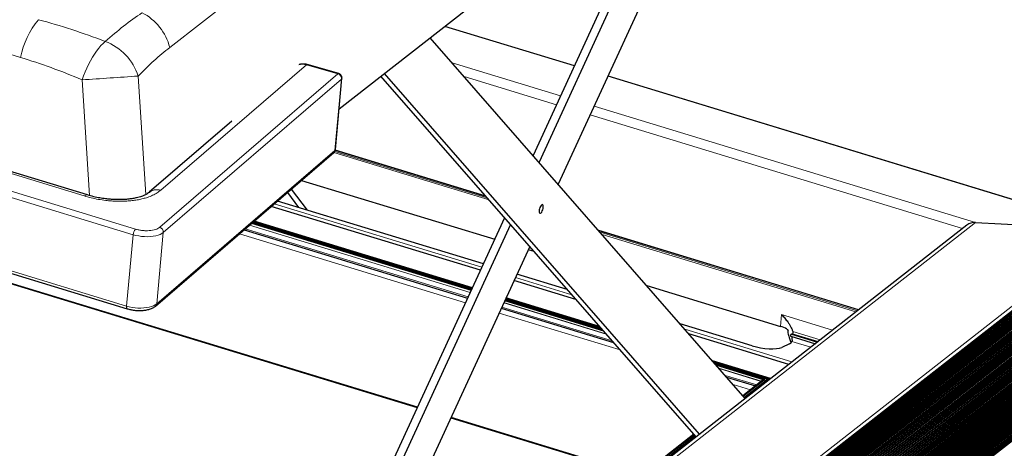
# Model space of a CAD drawing. Extents: x 4959 to 5738, y 187 to 1266.
# Drawn here: x 5034 to 5057, y 318 to 328 of the extents above; entities that cross this region are included whole.
import ezdxf

# ---------------------------------------------------------------- set-up
doc = ezdxf.new("R2010")
doc.units = 0
doc.header["$LTSCALE"] = 10
doc.header["$MEASUREMENT"] = 0
doc.layers.add('VELUX_INFO', color=1, linetype='CONTINUOUS')

msp = doc.modelspace()

# ---------------------------------------------------------------- linework, layer by layer
at = {"layer": 'VELUX_INFO', "lineweight": 0}
for p, q in [((5033.958, 326.919), (4986.307, 341.461)), ((5052.099, 338.612), (5037.455, 327.151)), ((5043.892, 327.644), (5046.931, 326.717)), ((5044.071, 326.789), (5046.608, 326.014)), ((5037.219, 322.937), (5041.393, 326.532)), ((5040.654, 326.743), (5037.244, 323.806)), ((5041.393, 326.532), (5040.654, 326.743)), ((5035.575, 323.681), (5035.401, 326.394)), ((5036.714, 326.481), (5036.893, 323.703)), ((5041.478, 326.412), (5037.304, 322.817)), ((5041.324, 324.74), (5041.478, 326.412)), ((5044.348, 326.472), (5046.514, 325.81)), ((5047.718, 326.477), (5059.478, 322.887)), ((5035.451, 323.672), (5028.399, 325.824)), ((5047.395, 325.774), (5056.324, 323.049)), ((5036.597, 322.764), (5027.966, 325.398)), ((5028.022, 325.529), (5036.654, 322.895)), ((5047.301, 325.57), (5056.021, 322.909)), ((5037.149, 321.145), (5041.324, 324.74)), ((5041.297, 324.687), (5044.933, 323.578)), ((5041.321, 324.717), (5044.889, 323.628)), ((5041.33, 324.74), (5044.858, 323.663)), ((5027.396, 323.568), (5043.257, 318.728)), ((5027.811, 323.726), (5036.442, 321.092)), ((5039.833, 323.427), (5044.731, 321.932)), ((5039.9, 323.484), (5044.762, 322)), ((5044.538, 321.513), (5039.423, 323.074)), ((5059.478, 322.887), (5033.479, 302.539)), ((5044.443, 321.306), (5039.221, 322.899)), ((5044.49, 321.409), (5039.322, 322.986)), ((5044.492, 321.413), (5039.326, 322.99)), ((5044.511, 321.454), (5039.366, 323.024)), ((5044.525, 321.483), (5039.395, 323.049)), ((5047.505, 322.855), (5053.582, 321.001)), ((5056.324, 323.049), (5047.755, 316.343)), ((5036.442, 321.092), (5036.597, 322.764)), ((5037.304, 322.817), (5037.149, 321.145)), ((5039.087, 322.784), (5044.38, 321.169)), ((5047.536, 322.82), (5053.558, 320.982)), ((5047.58, 322.77), (5053.525, 320.956)), ((5058.816, 322.196), (5033.228, 302.169)), ((5058.822, 322.261), (5033.234, 302.235)), ((5058.839, 322.181), (5033.234, 302.141)), ((5058.845, 322.247), (5033.241, 302.207)), ((5058.792, 321.933), (5033.204, 301.907)), ((5058.798, 321.999), (5033.21, 301.972)), ((5058.815, 321.918), (5033.21, 301.879)), ((5058.804, 322.064), (5033.216, 302.038)), ((5058.821, 321.984), (5033.216, 301.944)), ((5058.81, 322.13), (5033.222, 302.104)), ((5058.827, 322.049), (5033.222, 302.01)), ((5058.833, 322.115), (5033.228, 302.076)), ((5058.774, 321.736), (5033.186, 301.71)), ((5058.78, 321.801), (5033.192, 301.775)), ((5058.797, 321.721), (5033.192, 301.682)), ((5058.786, 321.867), (5033.198, 301.841)), ((5058.803, 321.787), (5033.198, 301.747)), ((5058.809, 321.852), (5033.204, 301.813)), ((5045.517, 321.692), (5046.965, 321.25)), ((5045.549, 321.76), (5046.873, 321.356)), ((5058.749, 321.473), (5033.161, 301.447)), ((5058.755, 321.539), (5033.167, 301.512)), ((5058.772, 321.458), (5033.167, 301.419)), ((5058.761, 321.604), (5033.173, 301.578)), ((5058.778, 321.524), (5033.174, 301.484)), ((5058.767, 321.67), (5033.179, 301.644)), ((5058.785, 321.59), (5033.18, 301.55)), ((5058.791, 321.655), (5033.186, 301.616)), ((5058.731, 321.276), (5033.143, 301.25)), ((5058.737, 321.342), (5033.149, 301.315)), ((5058.754, 321.261), (5033.149, 301.222)), ((5058.743, 321.407), (5033.155, 301.381)), ((5058.76, 321.327), (5033.155, 301.287)), ((5058.766, 321.393), (5033.161, 301.353)), ((5047.575, 320.552), (5045.311, 321.243)), ((5047.535, 320.598), (5045.324, 321.273)), ((5058.707, 321.013), (5033.119, 300.987)), ((5058.713, 321.079), (5033.125, 301.053)), ((5058.73, 320.998), (5033.125, 300.959)), ((5058.719, 321.145), (5033.131, 301.118)), ((5058.736, 321.064), (5033.131, 301.025)), ((5058.725, 321.21), (5033.137, 301.184)), ((5058.742, 321.13), (5033.137, 301.09)), ((5058.748, 321.195), (5033.143, 301.156)), ((5047.815, 320.276), (5045.229, 321.066)), ((5047.676, 320.436), (5045.277, 321.169)), ((5047.669, 320.444), (5045.279, 321.173)), ((5047.614, 320.507), (5045.297, 321.214)), ((5058.688, 320.816), (5033.1, 300.79)), ((5058.694, 320.882), (5033.106, 300.856)), ((5058.712, 320.801), (5033.107, 300.762)), ((5058.701, 320.947), (5033.112, 300.921)), ((5058.718, 320.867), (5033.113, 300.828)), ((5058.724, 320.933), (5033.119, 300.893)), ((5045.166, 320.929), (5048.002, 320.063)), ((5051.758, 320.616), (5051.784, 320.891)), ((5051.784, 320.891), (5052.977, 320.527)), ((5058.664, 320.553), (5033.076, 300.527)), ((5058.67, 320.619), (5033.082, 300.593)), ((5058.687, 320.538), (5033.082, 300.499)), ((5058.676, 320.685), (5033.088, 300.658)), ((5058.693, 320.604), (5033.088, 300.565)), ((5058.682, 320.75), (5033.094, 300.724)), ((5058.699, 320.67), (5033.094, 300.63)), ((5058.705, 320.736), (5033.101, 300.696)), ((5049.52, 320.548), (5052.026, 319.783)), ((5058.646, 320.356), (5033.058, 300.33)), ((5058.652, 320.422), (5033.064, 300.396)), ((5058.669, 320.341), (5033.064, 300.302)), ((5058.658, 320.488), (5033.07, 300.461)), ((5058.675, 320.407), (5033.07, 300.368)), ((5058.681, 320.473), (5033.076, 300.433)), ((5049.612, 320.442), (5051.955, 319.727)), ((5052.036, 320.437), (5052.63, 320.255)), ((5052.04, 320.445), (5052.639, 320.262)), ((5052.046, 320.495), (5052.687, 320.3)), ((5058.621, 320.093), (5033.033, 300.067)), ((5058.627, 320.159), (5033.039, 300.133)), ((5058.645, 320.079), (5033.04, 300.039)), ((5058.634, 320.225), (5033.046, 300.199)), ((5058.651, 320.144), (5033.046, 300.105)), ((5058.64, 320.29), (5033.052, 300.264)), ((5058.657, 320.21), (5033.052, 300.171)), ((5058.663, 320.276), (5033.058, 300.236)), ((5052.026, 320.26), (5052.465, 320.126)), ((5058.603, 319.896), (5033.015, 299.87)), ((5058.609, 319.962), (5033.021, 299.936)), ((5058.626, 319.882), (5033.021, 299.842)), ((5058.615, 320.028), (5033.027, 300.001)), ((5058.632, 319.947), (5033.027, 299.908)), ((5058.638, 320.013), (5033.034, 299.973)), ((5058.579, 319.634), (5032.991, 299.607)), ((5058.585, 319.699), (5032.997, 299.673)), ((5058.602, 319.619), (5032.997, 299.579)), ((5058.591, 319.765), (5033.003, 299.739)), ((5058.608, 319.684), (5033.003, 299.645)), ((5058.597, 319.831), (5033.009, 299.804)), ((5058.614, 319.75), (5033.009, 299.711)), ((5058.62, 319.816), (5033.015, 299.776)), ((5051.515, 319.383), (5050.182, 319.79)), ((5051.446, 319.371), (5050.222, 319.745)), ((5051.356, 319.365), (5050.261, 319.699)), ((5051.314, 319.331), (5050.316, 319.636)), ((5051.309, 319.328), (5050.323, 319.629)), ((5058.561, 319.436), (5032.972, 299.41)), ((5058.567, 319.502), (5032.979, 299.476)), ((5058.584, 319.422), (5032.979, 299.382)), ((5058.573, 319.568), (5032.985, 299.542)), ((5058.59, 319.487), (5032.985, 299.448)), ((5058.596, 319.553), (5032.991, 299.514)), ((5051.201, 319.243), (5050.462, 319.469)), ((5050.923, 318.941), (5051.473, 319.372)), ((5058.536, 319.174), (5032.948, 299.147)), ((5058.542, 319.239), (5032.954, 299.213)), ((5058.559, 319.159), (5032.954, 299.119)), ((5058.548, 319.305), (5032.96, 299.279)), ((5058.565, 319.225), (5032.961, 299.185)), ((5058.554, 319.371), (5032.966, 299.344)), ((5058.572, 319.29), (5032.967, 299.251)), ((5058.578, 319.356), (5032.973, 299.317)), ((5050.649, 319.255), (5051.057, 319.131)), ((5050.889, 318.98), (5051.383, 319.366)), ((5051.408, 319.34), (5051.394, 319.345)), ((5058.518, 318.977), (5032.93, 298.95)), ((5058.524, 319.042), (5032.936, 299.016)), ((5058.53, 319.108), (5032.942, 299.082)), ((5058.547, 319.027), (5032.942, 298.988)), ((5058.553, 319.093), (5032.948, 299.054)), ((5044.044, 318.488), (5048.499, 317.128)), ((5040.502, 310.785), (5049.769, 318.039)), ((5040.548, 310.886), (5049.736, 318.077))]:
    msp.add_line(p, q, dxfattribs=at)
at = {"layer": 'VELUX_INFO', "lineweight": 30}
for p, q in [((5041.422, 325.711), (5060.586, 340.709)), ((5050.707, 332.978), (5046.554, 323.945)), ((5049.634, 332.138), (5046.104, 324.461)), ((5049.306, 331.881), (5045.966, 324.618)), ((5046.932, 326.719), (5043.895, 327.646)), ((5050.934, 318.928), (5043.555, 327.38)), ((5041.413, 326.539), (5040.674, 326.75)), ((5049.861, 318.088), (5042.482, 326.54)), ((5041.333, 324.757), (5041.488, 326.429)), ((5049.781, 318.026), (5042.401, 326.477)), ((5059.499, 322.884), (5047.719, 326.479)), ((5035.527, 323.695), (5028.475, 325.847)), ((5038.91, 325.422), (5036.976, 323.757)), ((5037.123, 321.093), (5041.298, 324.688)), ((5044.854, 323.668), (5041.331, 324.743)), ((5040.544, 324.038), (5045.065, 322.658)), ((5040.301, 323.829), (5040.67, 323.342)), ((5027.377, 323.558), (5043.251, 318.714)), ((5027.826, 323.665), (5036.46, 321.03)), ((5044.8, 322.082), (5039.98, 323.553)), ((5040.209, 323.75), (5040.472, 323.403)), ((5044.73, 321.93), (5039.831, 323.425)), ((5045.296, 323.162), (5039.085, 309.654)), ((5044.543, 321.523), (5039.434, 323.083)), ((5039.197, 322.878), (5044.431, 321.281)), ((5044.516, 321.465), (5039.377, 323.033)), ((5044.53, 321.494), (5039.405, 323.058)), ((5045.434, 323.004), (5039.413, 309.911)), ((5053.585, 321.003), (5047.501, 322.86)), ((5056.124, 322.99), (5047.622, 316.336)), ((5056.324, 323.049), (5059.478, 322.887)), ((5033.485, 302.444), (5059.512, 322.814)), ((5045.884, 322.489), (5040.486, 310.751)), ((5045.851, 322.418), (5045.979, 322.379)), ((5033.233, 302.122), (5058.839, 322.162)), ((5033.239, 302.188), (5058.845, 322.228)), ((5033.245, 302.253), (5058.851, 322.293)), ((5033.215, 301.925), (5058.82, 321.965)), ((5033.221, 301.991), (5058.826, 322.031)), ((5033.227, 302.056), (5058.833, 322.096)), ((5033.19, 301.662), (5058.796, 321.702)), ((5033.196, 301.728), (5058.802, 321.768)), ((5033.203, 301.794), (5058.808, 321.834)), ((5033.209, 301.859), (5058.814, 321.899)), ((5046.968, 321.247), (5045.516, 321.69)), ((5046.762, 321.483), (5045.586, 321.842)), ((5033.172, 301.465), (5058.778, 321.505)), ((5033.178, 301.531), (5058.784, 321.571)), ((5033.184, 301.596), (5058.79, 321.636)), ((5048.626, 321.572), (5051.758, 320.616)), ((5033.148, 301.202), (5058.753, 321.242)), ((5033.154, 301.268), (5058.76, 321.308)), ((5033.16, 301.334), (5058.766, 321.374)), ((5033.166, 301.399), (5058.772, 321.439)), ((5047.599, 320.524), (5045.303, 321.225)), ((5047.56, 320.569), (5045.316, 321.254)), ((5047.52, 320.615), (5045.329, 321.283)), ((5033.13, 301.005), (5058.735, 321.045)), ((5033.136, 301.071), (5058.741, 321.111)), ((5033.142, 301.137), (5058.747, 321.177)), ((5045.218, 321.041), (5047.849, 320.238)), ((5033.105, 300.742), (5058.711, 320.782)), ((5033.111, 300.808), (5058.717, 320.848)), ((5033.117, 300.874), (5058.723, 320.914)), ((5033.123, 300.939), (5058.729, 320.979)), ((5033.087, 300.545), (5058.693, 320.585)), ((5033.093, 300.611), (5058.699, 320.651)), ((5033.099, 300.677), (5058.705, 320.717)), ((5051.096, 320.16), (5049.409, 320.675)), ((5033.063, 300.283), (5058.668, 320.323)), ((5033.069, 300.348), (5058.674, 320.388)), ((5033.075, 300.414), (5058.68, 320.454)), ((5033.081, 300.48), (5058.686, 320.52)), ((5051.953, 319.725), (5049.615, 320.439)), ((5051.934, 320.522), (5051.932, 320.506)), ((5051.998, 320.387), (5052.574, 320.211)), ((5052.012, 320.437), (5052.624, 320.25)), ((5052.037, 320.442), (5052.035, 320.437)), ((5033.044, 300.085), (5058.65, 320.125)), ((5033.05, 300.151), (5058.656, 320.191)), ((5033.057, 300.217), (5058.662, 320.257)), ((5051.972, 320.209), (5051.787, 320.125)), ((5033.02, 299.823), (5058.626, 319.863)), ((5033.026, 299.888), (5058.632, 319.928)), ((5033.032, 299.954), (5058.638, 319.994)), ((5033.038, 300.02), (5058.644, 320.06)), ((5033.002, 299.626), (5058.607, 319.666)), ((5033.008, 299.691), (5058.613, 319.731)), ((5033.014, 299.757), (5058.62, 319.797)), ((5051.527, 319.392), (5050.167, 319.807)), ((5051.467, 319.377), (5050.207, 319.762)), ((5051.377, 319.371), (5050.246, 319.716)), ((5032.977, 299.363), (5058.583, 319.403)), ((5032.983, 299.428), (5058.589, 319.468)), ((5032.99, 299.494), (5058.595, 319.534)), ((5032.996, 299.56), (5058.601, 319.6)), ((5050.496, 319.43), (5051.175, 319.223)), ((5051.45, 319.374), (5050.913, 318.953)), ((5051.481, 319.356), (5051.473, 319.372)), ((5032.959, 299.166), (5058.565, 319.206)), ((5032.965, 299.231), (5058.571, 319.271)), ((5032.971, 299.297), (5058.577, 319.337)), ((5051.36, 319.368), (5050.879, 318.991)), ((5051.399, 319.334), (5051.383, 319.366)), ((5032.941, 298.969), (5058.546, 319.009)), ((5032.947, 299.034), (5058.553, 319.074)), ((5032.953, 299.1), (5058.559, 319.14)), ((5044.037, 318.474), (5048.484, 317.117)), ((5049.759, 318.05), (5040.516, 310.816)), ((5049.726, 318.089), (5040.562, 310.917))]:
    msp.add_line(p, q, dxfattribs=at)
at = {"layer": 'VELUX_INFO', "lineweight": 0, "flags": 128}
for points in [[(5035.401, 326.394), (5035.434, 326.485), (5035.471, 326.577), (5035.511, 326.666), (5035.553, 326.754), (5035.598, 326.839), (5035.645, 326.92), (5035.694, 326.997), (5035.743, 327.068), (5035.794, 327.134), (5035.844, 327.194), (5035.895, 327.246), (5035.944, 327.292)], [(5036.597, 322.764), (5036.661, 322.747), (5036.727, 322.734), (5036.796, 322.724), (5036.865, 322.719), (5036.934, 322.717), (5037.001, 322.72), (5037.065, 322.727), (5037.125, 322.738), (5037.18, 322.753), (5037.228, 322.771), (5037.27, 322.793), (5037.304, 322.817)], [(5036.442, 321.092), (5036.506, 321.075), (5036.572, 321.061), (5036.641, 321.052), (5036.71, 321.046), (5036.779, 321.045), (5036.846, 321.048), (5036.91, 321.055), (5036.97, 321.066), (5037.025, 321.081), (5037.074, 321.099), (5037.115, 321.121), (5037.149, 321.145)], [(5036.442, 321.092), (5036.442, 321.074), (5036.443, 321.059), (5036.446, 321.047), (5036.45, 321.037), (5036.456, 321.031), (5036.46, 321.03)]]:
    msp.add_lwpolyline(points, dxfattribs=at)
at = {"layer": 'VELUX_INFO', "lineweight": 30, "flags": 128}
msp.add_lwpolyline([(5046.125, 323.402), (5046.115, 323.373), (5046.108, 323.343), (5046.106, 323.316), (5046.108, 323.293), (5046.114, 323.277), (5046.124, 323.269), (5046.136, 323.269), (5046.15, 323.279), (5046.165, 323.296), (5046.178, 323.32), (5046.19, 323.348), (5046.198, 323.378), (5046.202, 323.407), (5046.202, 323.432), (5046.198, 323.452), (5046.19, 323.464), (5046.179, 323.468), (5046.166, 323.463), (5046.151, 323.449), (5046.137, 323.428), (5046.125, 323.402)], dxfattribs=at)
at = {"layer": 'VELUX_INFO', "lineweight": 0}
for centre, radius, start, end in [((5036.246, 326.851), 1.245, 13.9516, 63.3318), ((5035.995, 326.49), 2.082, 140.9261, 168.1125), ((5035.492, 326.092), 1.282, 17.6711, 69.3583), ((5040.565, 326.449), 0.307, 73.0602, 106.9899), ((5041.41, 326.518), 0.0215, 79.9543, 139.0801), ((5041.36, 326.418), 0.119, 357.1943, 73.5788), ((5028.437, 441.165), 114.982, 273.47242, 274.12816), ((5041.464, 326.432), 0.0249, 306.4579, 353.5927), ((5041.247, 324.745), 0.0766, 311.4181, 355.9504), ((5036.806, 322.751), 0.209, 136.773, 176.4496), ((5037.185, 322.823), 0.119, 357.1943, 73.5788), ((5037.073, 321.15), 0.0766, 311.3684, 355.9514)]:
    msp.add_arc(centre, radius, start, end, dxfattribs=at)
at = {"layer": 'VELUX_INFO', "lineweight": 30}
for centre, radius, start, end in [((5040.671, 326.729), 0.0215, 79.9924, 139.0749), ((5041.309, 324.76), 0.025, 306.4761, 353.3161), ((5051.555, 319.926), 0.719, 60.388, 73.6122)]:
    msp.add_arc(centre, radius, start, end, dxfattribs=at)
at = {"layer": 'VELUX_INFO', "lineweight": 0}
for centre, major_axis, ratio, start_param, end_param in [((5036.547, 315.114), (3.335, 13.59), 0.452812, 0.459827, 0.582925), ((5036.547, 315.114), (-10.582, 11.242), 0.640884, 5.357294, 5.480392), ((5037.441, 315.168), (2.708, 12.828), 0.419952, 0.463582, 0.58668), ((5036.128, 315.081), (-9.82, 10.817), 0.608408, 5.364362, 5.48746)]:
    msp.add_ellipse(centre, major_axis=major_axis, ratio=ratio, start_param=start_param, end_param=end_param, dxfattribs=at)
at = {"layer": 'VELUX_INFO', "lineweight": 30}
for centre, major_axis, ratio, start_param, end_param in [((5056.274, 322.91), (0.208, 0.039), 0.645479, 1.215234, 2.249684), ((5051.534, 320.58), (0.509, -0.14), 0.060827, 5.947543, 6.133887), ((5051.327, 320.265), (0.514, -0.086), 0.296918, 4.296504, 5.8673), ((5051.512, 320.349), (0.514, -0.086), 0.296918, 5.8673, 6.266567), ((5051.37, 319.362), (0.0139, 0.0026), 0.645479, 0.168037, 2.249684), ((5051.46, 319.368), (0.0139, 0.0026), 0.645479, 0.168037, 2.249684)]:
    msp.add_ellipse(centre, major_axis=major_axis, ratio=ratio, start_param=start_param, end_param=end_param, dxfattribs=at)
for points, knots in [([(5040.674, 326.75), (5040.672, 326.75), (5040.657, 326.756), (5040.626, 326.761), (5040.582, 326.765), (5040.538, 326.761), (5040.506, 326.756), (5040.489, 326.75), (5040.487, 326.749)], [0, 0, 0, 0, 0.0314186, 0.2554813, 0.484987, 0.7190117, 0.9571335, 1, 1, 1, 1]), ([(5041.487, 326.429), (5041.488, 326.433), (5041.49, 326.446), (5041.485, 326.469), (5041.474, 326.496), (5041.454, 326.518), (5041.433, 326.533), (5041.418, 326.537), (5041.413, 326.538)], [0, 0, 0, 0, 0.073983, 0.276558, 0.479302, 0.682128, 0.885026, 1, 1, 1, 1]), ([(5041.297, 324.688), (5041.301, 324.691), (5041.312, 324.7), (5041.324, 324.721), (5041.333, 324.742), (5041.333, 324.754), (5041.333, 324.757)], [0, 0, 0, 0, 0.171035, 0.532631, 0.896847, 1, 1, 1, 1]), ([(5036.975, 323.756), (5036.964, 323.747), (5036.943, 323.73), (5036.893, 323.702), (5036.841, 323.679), (5036.792, 323.661), (5036.739, 323.644), (5036.674, 323.628), (5036.591, 323.611), (5036.495, 323.597), (5036.39, 323.588), (5036.282, 323.585), (5036.174, 323.586), (5036.062, 323.593), (5035.943, 323.605), (5035.812, 323.625), (5035.669, 323.654), (5035.576, 323.681), (5035.527, 323.695)], [0, 0, 0, 0, 0.077852, 0.146384, 0.201113, 0.243553, 0.282427, 0.32992, 0.386221, 0.449147, 0.511558, 0.572928, 0.633225, 0.692426, 0.756113, 0.82861, 0.90992, 1, 1, 1, 1]), ([(5036.46, 321.03), (5036.464, 321.029), (5036.484, 321.022), (5036.517, 321.014), (5036.559, 321.005), (5036.603, 320.998), (5036.635, 320.994), (5036.654, 320.992)], [0, 0, 0, 0, 0.0659065, 0.3314563, 0.5243477, 0.7091136, 1, 1, 1, 1]), ([(5036.654, 320.992), (5036.676, 320.991), (5036.706, 320.988), (5036.751, 320.988), (5036.788, 320.988), (5036.831, 320.991), (5036.876, 320.996), (5036.92, 321.003), (5036.963, 321.013), (5037.005, 321.026), (5037.044, 321.042), (5037.081, 321.062), (5037.107, 321.079), (5037.12, 321.09), (5037.123, 321.093)], [0, 0, 0, 0, 0.1165, 0.163882, 0.242122, 0.322666, 0.408482, 0.49742, 0.588772, 0.682055, 0.776999, 0.873331, 0.970093, 1, 1, 1, 1]), ([(5051.784, 320.891), (5051.784, 320.891), (5051.811, 320.864), (5051.862, 320.808), (5051.922, 320.729), (5051.969, 320.658), (5052, 320.604), (5052.021, 320.561), (5052.039, 320.521), (5052.043, 320.505), (5052.046, 320.495)], [0, 0, 0, 0, 0.001742, 0.192116, 0.382337, 0.520693, 0.658832, 0.754948, 0.850914, 1, 1, 1, 1]), ([(5051.911, 320.551), (5051.915, 320.548), (5051.921, 320.544), (5051.928, 320.536), (5051.932, 320.531), (5051.933, 320.526), (5051.934, 320.523), (5051.934, 320.522), (5051.934, 320.522)], [0, 0, 0, 0, 0.48132, 0.635277, 0.844324, 0.912133, 0.980619, 1, 1, 1, 1]), ([(5051.932, 320.506), (5051.932, 320.493), (5051.932, 320.461), (5051.945, 320.41), (5051.961, 320.358), (5051.978, 320.308), (5051.992, 320.263), (5051.998, 320.237), (5052.001, 320.227)], [0, 0, 0, 0, 0.136336, 0.323461, 0.498251, 0.67337, 0.865051, 1, 1, 1, 1]), ([(5052.012, 320.437), (5052.011, 320.437), (5052.009, 320.437), (5052.005, 320.433), (5052.001, 320.426), (5051.998, 320.419), (5051.995, 320.41), (5051.994, 320.402), (5051.994, 320.394), (5051.995, 320.389), (5051.997, 320.387), (5051.998, 320.387), (5051.998, 320.387)], [0, 0, 0, 0, 0.110011, 0.220031, 0.3298, 0.439271, 0.548646, 0.658036, 0.767447, 0.876858, 0.986246, 1, 1, 1, 1]), ([(5052.027, 320.378), (5052.027, 320.372), (5052.026, 320.357), (5052.027, 320.331), (5052.028, 320.302), (5052.028, 320.275), (5052.026, 320.265), (5052.026, 320.26)], [0, 0, 0, 0, 0.121978, 0.300475, 0.510932, 0.755618, 1, 1, 1, 1]), ([(5052.04, 320.445), (5052.039, 320.443), (5052.038, 320.439), (5052.037, 320.437), (5052.036, 320.437), (5052.036, 320.437)], [0, 0, 0, 0, 0.4292276, 0.8585523, 1, 1, 1, 1]), ([(5052.046, 320.495), (5052.047, 320.49), (5052.048, 320.479), (5052.042, 320.456), (5052.04, 320.445)], [0, 0, 0, 0, 0.548582, 1, 1, 1, 1])]:
    msp.add_open_spline(points, degree=3, knots=knots, dxfattribs=at)
at = {"layer": 'VELUX_INFO', "lineweight": 0}
for points, knots in [([(5037.244, 323.806), (5037.217, 323.785), (5037.162, 323.742), (5037.057, 323.686), (5036.945, 323.642), (5036.832, 323.609), (5036.721, 323.584), (5036.604, 323.565), (5036.48, 323.553), (5036.352, 323.546), (5036.222, 323.547), (5036.089, 323.553), (5035.942, 323.567), (5035.781, 323.591), (5035.611, 323.626), (5035.504, 323.656), (5035.451, 323.672)], [0, 0, 0, 0, 0.083618, 0.166943, 0.249964, 0.312693, 0.374983, 0.437565, 0.5, 0.562422, 0.625017, 0.687294, 0.750036, 0.833046, 0.916377, 1, 1, 1, 1]), ([(5037.244, 323.806), (5037.217, 323.812), (5037.165, 323.823), (5037.088, 323.815), (5037.023, 323.793), (5036.991, 323.766), (5036.977, 323.755)], [0, 0, 0, 0, 0.266316, 0.532632, 0.798949, 1, 1, 1, 1]), ([(5035.527, 323.694), (5035.526, 323.694), (5035.516, 323.701), (5035.49, 323.696), (5035.464, 323.68), (5035.451, 323.672)], [0, 0, 0, 0, 0.033447, 0.516724, 1, 1, 1, 1]), ([(5036.654, 322.895), (5036.679, 322.888), (5036.73, 322.874), (5036.812, 322.861), (5036.896, 322.856), (5036.977, 322.858), (5037.054, 322.868), (5037.121, 322.885), (5037.179, 322.907), (5037.206, 322.927), (5037.219, 322.937)], [0, 0, 0, 0, 0.124998, 0.249999, 0.374999, 0.5, 0.625001, 0.750001, 0.875002, 1, 1, 1, 1])]:
    msp.add_open_spline(points, degree=3, knots=knots, dxfattribs=at)

doc.saveas('drawing.dxf')
